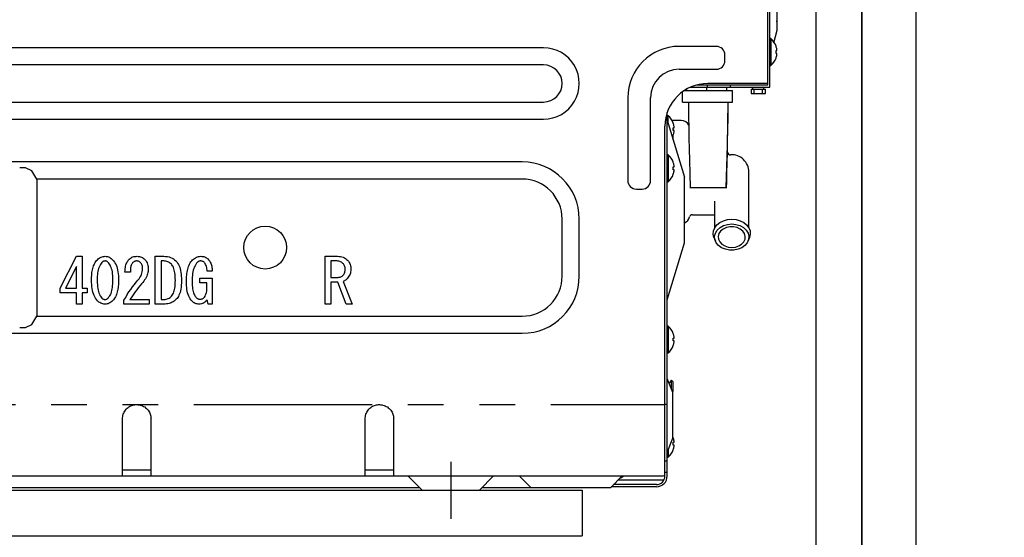
# Model space of a CAD drawing. Extents: x 55896 to 82369, y -25 to 8845.
# Drawn here: x 78043 to 78388, y 2516 to 2697 of the extents above; entities that cross this region are included whole.
import ezdxf

# ---------------------------------------------------------------- set-up
doc = ezdxf.new("R2010")
doc.units = 0
doc.header["$LTSCALE"] = 50
doc.header["$MEASUREMENT"] = 0
for name, pattern in [('CENTER', [2, 1.25, -0.25, 0.25, -0.25]), ('HIDDEN', [0.375, 0.25, -0.125]), ('PHANTOM', [2.5, 1.25, -0.25, 0.25, -0.25, 0.25, -0.25])]:
    doc.linetypes.add(name, pattern=pattern)
doc.layers.get('0').update_dxf_attribs({"linetype": 'CONTINUOUS'})
doc.layers.get('DEFPOINTS').update_dxf_attribs({"color": 146, "linetype": 'CONTINUOUS'})
for name, color, linetype in [('121-キャビネット（中）', 253, 'HIDDEN'), ('122-扉', 6, 'CONTINUOUS'), ('150-機器', 8, 'CONTINUOUS'), ('166-寸法B', 11, 'CONTINUOUS')]:
    doc.layers.add(name, color=color, linetype=linetype)
doc.styles.add('KH001', font='txt')
doc.dimstyles.new('KH1xx030', dxfattribs={"dimscale": 30, "dimtxt": 2, "dimasz": 0.6, "dimexe": 0.3, "dimexo": 1.2, "dimgap": 0.5, "dimtad": 3, "dimdec": 1, "dimdsep": 46, "dimlunit": 6, "dimtxsty": 'KH001', "dimblk": 'DOT', "dimcen": 1, "dimdle": 1, "dimclrd": 256, "dimclre": 256, "dimclrt": 256, "dimadec": 0, "dimazin": 0, "dimtfac": 1, "dimtdec": 1, "dimtix": 1, "dimtmove": 2, "dimatfit": 3, "dimldrblk": 'CLOSEDBLANK', "dimfxl": 1, "dimtolj": 1, "dimtzin": 0, "dimlwd": -1, "dimlwe": -1, "dimarcsym": 0})

# ---------------------------------------------------------------- blocks, each defined once
blk = doc.blocks.new('_Dot')
at = {"color": 0, "linetype": 'ByBlock', "lineweight": -2}
blk.add_line((-0.5, 0), (-1, 0), dxfattribs=at)
at = {"color": 0, "linetype": 'ByBlock', "const_width": 0.5}
blk.add_lwpolyline([(-0.25, 0, 1), (0.25, 0, 1)], format="xyb", close=True, dxfattribs=at)
blk = doc.blocks.new('*D126')
at = {"layer": '166-寸法B', "transparency": 16777216}
for p, q in [((78916.5, 2659.04), (78916.5, 2317.49)), ((78373.87, 2317.49), (78925.5, 2317.49)), ((78916.5, 2185.49), (78916.5, 2299.49)), ((78373.87, 2167.49), (78925.5, 2167.49))]:
    blk.add_line(p, q, dxfattribs=at)
at = {"layer": 'DEFPOINTS', "color": 0, "transparency": 16777216}
for p in [(78337.87, 2317.49), (78916.5, 2317.49), (78337.87, 2167.49)]:
    blk.add_point(p, dxfattribs=at)
at = {"layer": '166-寸法B', "transparency": 16777216, "xscale": 18, "yscale": 18, "zscale": 18}
for p, rotation in [((78916.5, 2317.49), 90), ((78916.5, 2167.49), 270)]:
    blk.add_blockref('_Dot', p, dxfattribs=dict(at, rotation=rotation))
at = {"layer": '166-寸法B', "transparency": 16777216, "insert": (78866.47, 2501.05), "char_height": 60, "attachment_point": 5, "rotation": 90, "style": 'KH001'}
blk.add_mtext('\\A1;150(200)', dxfattribs=at)
blk = doc.blocks.new('_ClosedBlank')
at = {"color": 0, "linetype": 'ByBlock', "lineweight": -2}
for p, q in [((-1, 0.167), (0, 0)), ((-1, 0.167), (-1, -0.167)), ((0, 0), (-1, -0.167))]:
    blk.add_line(p, q, dxfattribs=at)
blk = doc.blocks.new('RKW-404AM-SV_D')
at = {"layer": '150-機器', "color": 13, "linetype": 'Continuous'}
for p, q in [((551, 142), (551, 446.7)), ((551.8, 141.2), (551.8, 447.5)), ((554.3, 161.2), (554.3, 387.5)), ((553.2, 156.78), (554.3, 161.2)), ((533, 155.5), (520, 155.5)), ((552.09, 158.2), (551.8, 158.2)), ((552.09, 158.2), (552.09, 148.8)), ((553.93, 155.54), (553.93, 155.6)), ((472.5, 155), (7.5, 155)), ((536, 150.5), (536, 152.5)), ((553.93, 154), (554.21, 154)), ((553.93, 153), (553.93, 154)), ((554.21, 153), (553.93, 153)), ((472.5, 149), (7.5, 149)), ((551.8, 148.8), (552.09, 148.8)), ((553.93, 151.4), (553.93, 151.46)), ((520, 147.5), (533, 147.5)), ((526.16, 142), (551, 142)), ((529.8, 142), (529.8, 141.2)), ((551, 142.5), (530, 142.5)), ((537.8, 142), (537.8, 141.2)), ((521.2, 136), (521.2, 139.65)), ((521.71, 140), (538.7, 140)), ((522.7, 140), (522.7, 140.6)), ((523.89, 141.2), (551.8, 141.2)), ((529.7, 140), (529.7, 141.2)), ((536.7, 140), (536.7, 141.2)), ((538.7, 136), (538.7, 140)), ((545.2, 140.5), (545.2, 139)), ((545.2, 140.5), (550.2, 140.5)), ((545.2, 139), (550.2, 139)), ((545.7, 141.2), (545.7, 140.5)), ((546.2, 139), (546.2, 140.5)), ((549.2, 139), (549.2, 140.5)), ((549.7, 140.5), (549.7, 141.2)), ((550.2, 139), (550.2, 140.5)), ((7.5, 136), (472.5, 136)), ((502, 137.5), (502, 108.5)), ((510, 108.5), (510, 137.5)), ((521.2, 136), (538.7, 136)), ((523.2, 135.96), (523.2, 136)), ((523.2, 135.96), (523.24, 133.63)), ((537.06, 128.38), (537.2, 135.96)), ((537.1, 130.72), (537.2, 135.96)), ((537.2, 136), (537.2, 135.96)), ((515.8, 5), (515.8, 132.33)), ((516.09, 131.2), (515.8, 131.2)), ((516.09, 128.74), (516.09, 131.2)), ((523.24, 133.63), (523.3, 130.6)), ((7.5, 130), (472.5, 130)), ((515.8, 129.7), (521.8, 109.7)), ((520.73, 129.5), (517.51, 129.5)), ((517.93, 128.54), (517.93, 128.6)), ((523.3, 130.6), (523.36, 127.1)), ((536.89, 120.85), (537.06, 128.38)), ((537.02, 126.19), (537.1, 130.72)), ((515, 5), (515, 127.5)), ((517.78, 124.03), (517.93, 124.4)), ((517.9, 126), (517.9, 126.35)), ((517.9, 126.35), (517.9, 126.3)), ((517.9, 126.3), (517.9, 126.26)), ((517.9, 126.26), (517.9, 126.22)), ((517.9, 126.22), (517.91, 126.18)), ((517.9, 122.7), (517.9, 124.33)), ((517.91, 126.18), (517.91, 126.15)), ((517.91, 126.15), (517.91, 126.12)), ((517.91, 126.12), (517.91, 126.09)), ((517.91, 126.09), (517.91, 126.07)), ((517.91, 126.07), (517.92, 126.05)), ((517.92, 126.05), (517.92, 126.03)), ((517.92, 126.03), (517.92, 126.01)), ((517.92, 126.01), (517.92, 126)), ((517.93, 127), (518.21, 127)), ((517.93, 126), (517.93, 127)), ((518.21, 126), (517.93, 126)), ((517.93, 124.4), (517.93, 124.46)), ((523.36, 127.1), (523.43, 123.37)), ((536.94, 122.15), (537.02, 126.19)), ((517.61, 123.68), (517.78, 124.03)), ((523.43, 123.37), (523.51, 119.57)), ((536.71, 113.38), (536.89, 120.85)), ((536.87, 118.34), (536.94, 122.15)), ((516.09, 117.5), (515.8, 117.5)), ((516.09, 117.5), (516.09, 108.1)), ((523.51, 119.57), (523.59, 115.53)), ((536.79, 114.61), (536.87, 118.34)), ((465, 115), (15, 115)), ((517.93, 114.84), (517.93, 114.9)), ((523.59, 115.53), (523.69, 111.02)), ((536.72, 111.12), (536.79, 114.61)), ((291, 113), (289, 113)), ((293.24, 111.94), (291, 113)), ((295, 109), (293.24, 111.94)), ((517.93, 113.3), (518.21, 113.3)), ((517.93, 112.3), (517.93, 113.3)), ((518.21, 112.3), (517.93, 112.3)), ((517.93, 110.7), (517.93, 110.76)), ((523.69, 111.02), (523.8, 105.82)), ((536.5, 106), (536.71, 113.38)), ((536.65, 108.11), (536.72, 111.12)), ((544.4, 91.88), (544.4, 111.5)), ((465, 109), (295, 109)), ((295, 109), (295, 61)), ((515.8, 108.1), (516.09, 108.1)), ((521.8, 86.7), (521.8, 109.7)), ((536.6, 105.82), (536.65, 108.11)), ((505, 105.5), (507, 105.5)), ((523.9, 106), (536.5, 106)), ((532.4, 101.24), (532.4, 91.88)), ((479, 75), (479, 95)), ((485, 75), (485, 95)), ((524.6, 96.5), (532.4, 96.5)), ((533.19, 92.94), (534.22, 93.78)), ((534.22, 93.78), (535.48, 94.42)), ((535.48, 94.42), (536.9, 94.81)), ((535.51, 92.71), (536.91, 93.13)), ((536.9, 94.81), (538.4, 94.95)), ((536.91, 93.13), (538.4, 93.28)), ((538.4, 94.95), (539.9, 94.81)), ((538.4, 93.28), (539.89, 93.13)), ((539.89, 93.13), (541.29, 92.71)), ((539.9, 94.81), (541.32, 94.42)), ((541.32, 94.42), (542.58, 93.78)), ((542.58, 93.78), (543.61, 92.94)), ((531.91, 89.68), (532, 90.83)), ((532.17, 88.54), (531.91, 89.68)), ((532, 90.83), (532.43, 91.94)), ((532.41, 88.97), (532.69, 90.1)), ((532.43, 91.94), (533.19, 92.94)), ((532.69, 90.1), (533.33, 91.14)), ((533.33, 91.14), (534.29, 92.03)), ((533.92, 89.9), (533.66, 88.93)), ((534.52, 90.78), (533.92, 89.9)), ((534.29, 92.03), (535.51, 92.71)), ((535.4, 91.5), (534.52, 90.78)), ((536.51, 92.02), (535.4, 91.5)), ((537.75, 92.29), (536.51, 92.02)), ((539.05, 92.29), (537.75, 92.29)), ((540.29, 92.02), (539.05, 92.29)), ((541.4, 91.5), (540.29, 92.02)), ((541.29, 92.71), (542.51, 92.03)), ((542.28, 90.78), (541.4, 91.5)), ((542.88, 89.9), (542.28, 90.78)), ((542.51, 92.03), (543.47, 91.14)), ((543.14, 88.93), (542.88, 89.9)), ((543.47, 91.14), (544.11, 90.1)), ((543.61, 92.94), (544.37, 91.94)), ((544.11, 90.1), (544.39, 88.97)), ((544.37, 91.94), (544.8, 90.83)), ((544.89, 89.68), (544.63, 88.54)), ((544.8, 90.83), (544.89, 89.68)), ((515.8, 66.7), (521.8, 86.7)), ((532.2, 88.48), (532.17, 88.54)), ((532.2, 88.48), (532.67, 87.31)), ((532.51, 87.82), (532.41, 88.97)), ((532.97, 86.72), (532.51, 87.82)), ((533.78, 85.75), (532.97, 86.72)), ((533.66, 88.93), (533.75, 87.94)), ((533.75, 87.94), (534.18, 87.01)), ((534.18, 87.01), (534.93, 86.2)), ((541.87, 86.2), (542.62, 87.01)), ((542.62, 87.01), (543.05, 87.94)), ((543.83, 86.72), (543.02, 85.75)), ((543.05, 87.94), (543.14, 88.93)), ((544.29, 87.82), (543.83, 86.72)), ((544.13, 87.31), (544.6, 88.48)), ((544.39, 88.97), (544.29, 87.82)), ((544.63, 88.54), (544.6, 88.48)), ((534.87, 84.96), (533.78, 85.75)), ((536.19, 84.41), (534.87, 84.96)), ((534.93, 86.2), (535.93, 85.57)), ((535.93, 85.57), (537.12, 85.18)), ((537.65, 84.12), (536.19, 84.41)), ((537.12, 85.18), (538.4, 85.04)), ((539.15, 84.12), (537.65, 84.12)), ((538.4, 85.04), (539.68, 85.18)), ((540.61, 84.41), (539.15, 84.12)), ((539.68, 85.18), (540.87, 85.57)), ((541.93, 84.96), (540.61, 84.41)), ((540.87, 85.57), (541.87, 86.2)), ((543.02, 85.75), (541.93, 84.96)), ((303.14, 70.77), (308.91, 81.96)), ((308.91, 81.96), (310.89, 81.96)), ((310.89, 81.96), (310.89, 70.77)), ((315.04, 78.98), (315.24, 79.37)), ((315.24, 79.37), (315.46, 79.74)), ((315.46, 79.74), (315.7, 80.09)), ((315.7, 80.09), (315.96, 80.43)), ((315.96, 80.43), (316.22, 80.76)), ((316.22, 80.76), (316.54, 81.03)), ((316.54, 81.03), (316.85, 81.28)), ((316.85, 81.28), (317.17, 81.49)), ((317.17, 81.49), (317.49, 81.66)), ((317.51, 79.43), (317.25, 79.04)), ((317.49, 81.66), (317.84, 81.79)), ((317.77, 79.81), (317.51, 79.43)), ((317.88, 79.91), (317.77, 79.81)), ((317.84, 81.79), (318.19, 81.87)), ((318, 80), (317.88, 79.91)), ((318.12, 80.09), (318, 80)), ((318.26, 80.17), (318.12, 80.09)), ((318.19, 81.87), (318.55, 81.92)), ((318.4, 80.23), (318.26, 80.17)), ((318.56, 80.27), (318.4, 80.23)), ((318.55, 81.92), (318.89, 81.96)), ((318.72, 80.3), (318.56, 80.27)), ((318.89, 80.33), (318.72, 80.3)), ((318.89, 81.96), (319.31, 81.9)), ((319.04, 80.31), (318.89, 80.33)), ((319.19, 80.28), (319.04, 80.31)), ((319.34, 80.25), (319.19, 80.28)), ((319.31, 81.9), (319.7, 81.83)), ((319.48, 80.2), (319.34, 80.25)), ((319.62, 80.12), (319.48, 80.2)), ((319.75, 80.03), (319.62, 80.12)), ((319.7, 81.83), (320.06, 81.73)), ((319.88, 79.93), (319.75, 80.03)), ((320.01, 79.81), (319.88, 79.93)), ((320.23, 79.52), (320.01, 79.81)), ((320.06, 81.73), (320.41, 81.6)), ((320.45, 79.22), (320.23, 79.52)), ((320.41, 81.6), (320.73, 81.43)), ((320.73, 81.43), (321.03, 81.22)), ((321.03, 81.22), (321.3, 80.99)), ((321.3, 80.99), (321.56, 80.76)), ((321.56, 80.76), (321.89, 80.33)), ((321.89, 80.33), (322.2, 79.89)), ((322.2, 79.89), (322.49, 79.42)), ((322.49, 79.42), (322.75, 78.92)), ((326.22, 78.96), (326.35, 79.34)), ((326.35, 79.34), (326.5, 79.69)), ((326.5, 79.69), (326.66, 80)), ((326.66, 80), (326.82, 80.27)), ((326.82, 80.27), (326.99, 80.51)), ((326.99, 80.51), (327.16, 80.72)), ((327.16, 80.72), (327.33, 80.93)), ((327.33, 80.93), (327.67, 81.18)), ((327.67, 81.18), (328, 81.4)), ((328, 81.4), (328.33, 81.6)), ((328.4, 79.44), (328.28, 79.24)), ((328.33, 81.6), (328.66, 81.75)), ((328.54, 79.64), (328.4, 79.44)), ((328.67, 79.76), (328.54, 79.64)), ((328.66, 81.75), (329.02, 81.85)), ((328.81, 79.89), (328.67, 79.76)), ((328.96, 80), (328.81, 79.89)), ((329.13, 80.1), (328.96, 80)), ((329.02, 81.85), (329.38, 81.91)), ((329.31, 80.18), (329.13, 80.1)), ((329.5, 80.24), (329.31, 80.18)), ((329.38, 81.91), (329.74, 81.94)), ((329.7, 80.28), (329.5, 80.24)), ((329.91, 80.33), (329.7, 80.28)), ((329.74, 81.94), (330.09, 81.96)), ((330.09, 80.32), (329.91, 80.33)), ((330.09, 81.96), (330.51, 81.92)), ((330.27, 80.3), (330.09, 80.32)), ((330.45, 80.27), (330.27, 80.3)), ((330.63, 80.22), (330.45, 80.27)), ((330.51, 81.92), (330.91, 81.86)), ((330.79, 80.14), (330.63, 80.22)), ((330.96, 80.05), (330.79, 80.14)), ((330.91, 81.86), (331.29, 81.78)), ((331.12, 79.93), (330.96, 80.05)), ((331.29, 79.81), (331.12, 79.93)), ((331.29, 81.78), (331.64, 81.66)), ((331.46, 79.59), (331.29, 79.81)), ((331.62, 79.35), (331.46, 79.59)), ((331.77, 79.09), (331.62, 79.35)), ((331.64, 81.66), (331.97, 81.49)), ((331.97, 81.49), (332.28, 81.29)), ((332.28, 81.29), (332.57, 81.07)), ((332.57, 81.07), (332.84, 80.84)), ((332.84, 80.84), (333.14, 80.43)), ((333.14, 80.43), (333.4, 80.03)), ((333.4, 80.03), (333.63, 79.62)), ((333.63, 79.62), (333.81, 79.21)), ((336.49, 81.96), (339.47, 81.96)), ((336.49, 65.18), (336.49, 81.96)), ((339.47, 80.33), (338.52, 80.33)), ((338.52, 80.33), (338.52, 66.81)), ((339.47, 81.96), (340.11, 81.92)), ((339.81, 80.3), (339.47, 80.33)), ((340.17, 80.26), (339.81, 80.3)), ((340.11, 81.92), (340.72, 81.85)), ((340.52, 80.18), (340.17, 80.26)), ((340.86, 80.07), (340.52, 80.18)), ((340.72, 81.85), (341.3, 81.75)), ((341.19, 79.91), (340.86, 80.07)), ((341.5, 79.71), (341.19, 79.91)), ((341.3, 81.75), (341.84, 81.59)), ((341.82, 79.47), (341.5, 79.71)), ((342.14, 79.21), (341.82, 79.47)), ((341.84, 81.59), (342.35, 81.35)), ((342.35, 81.35), (342.82, 81.06)), ((342.82, 81.06), (343.27, 80.74)), ((343.27, 80.74), (343.69, 80.41)), ((343.69, 80.41), (344, 80)), ((344, 80), (344.3, 79.57)), ((344.3, 79.57), (344.58, 79.12)), ((348.52, 79.22), (348.75, 79.61)), ((348.75, 79.61), (349, 79.98)), ((349, 79.98), (349.27, 80.33)), ((349.27, 80.33), (349.55, 80.67)), ((349.55, 80.67), (349.88, 80.96)), ((349.88, 80.96), (350.22, 81.23)), ((350.22, 81.23), (350.55, 81.46)), ((350.55, 81.46), (350.9, 81.64)), ((350.97, 79.49), (350.68, 79.08)), ((350.9, 81.64), (351.26, 81.77)), ((351.27, 79.9), (350.97, 79.49)), ((351.26, 81.77), (351.64, 81.86)), ((351.38, 79.98), (351.27, 79.9)), ((351.5, 80.07), (351.38, 79.98)), ((351.62, 80.15), (351.5, 80.07)), ((351.76, 80.22), (351.62, 80.15)), ((351.64, 81.86), (352.02, 81.92)), ((351.9, 80.26), (351.76, 80.22)), ((352.05, 80.29), (351.9, 80.26)), ((352.02, 81.92), (352.39, 81.96)), ((352.22, 80.31), (352.05, 80.29)), ((352.39, 80.33), (352.22, 80.31)), ((352.39, 81.96), (352.78, 81.93)), ((352.56, 80.31), (352.39, 80.33)), ((352.75, 80.28), (352.56, 80.31)), ((352.93, 80.24), (352.75, 80.28)), ((352.78, 81.93), (353.15, 81.9)), ((353.11, 80.18), (352.93, 80.24)), ((353.28, 80.1), (353.11, 80.18)), ((353.15, 81.9), (353.5, 81.83)), ((353.44, 79.99), (353.28, 80.1)), ((353.6, 79.86), (353.44, 79.99)), ((353.5, 81.83), (353.83, 81.73)), ((353.76, 79.72), (353.6, 79.86)), ((353.95, 79.41), (353.76, 79.72)), ((353.83, 81.73), (354.15, 81.59)), ((354.13, 79.08), (353.95, 79.41)), ((354.15, 81.59), (354.44, 81.41)), ((354.44, 81.41), (354.71, 81.21)), ((354.71, 81.21), (354.97, 81.01)), ((354.97, 81.01), (355.18, 80.76)), ((355.18, 80.76), (355.38, 80.5)), ((355.38, 80.5), (355.58, 80.22)), ((355.58, 80.22), (355.76, 79.93)), ((355.76, 79.93), (355.92, 79.6)), ((355.92, 79.6), (356.06, 79.25)), ((395.98, 81.96), (400.34, 81.96)), ((395.98, 65.18), (395.98, 81.96)), ((399.91, 80.33), (398.01, 80.33)), ((398.01, 80.33), (398.01, 74.56)), ((400.2, 80.32), (399.91, 80.33)), ((400.5, 80.29), (400.2, 80.32)), ((400.34, 81.96), (400.88, 81.91)), ((400.81, 80.24), (400.5, 80.29)), ((401.11, 80.15), (400.81, 80.24)), ((400.88, 81.91), (401.39, 81.85)), ((401.39, 80.03), (401.11, 80.15)), ((401.39, 81.85), (401.87, 81.75)), ((401.67, 79.87), (401.39, 80.03)), ((401.95, 79.68), (401.67, 79.87)), ((401.87, 81.75), (402.33, 81.61)), ((402.23, 79.47), (401.95, 79.68)), ((402.39, 79.26), (402.23, 79.47)), ((402.33, 81.61), (402.75, 81.4)), ((402.75, 81.4), (403.15, 81.15)), ((403.15, 81.15), (403.52, 80.87)), ((403.52, 80.87), (403.87, 80.58)), ((403.87, 80.58), (404.14, 80.19)), ((404.14, 80.19), (404.39, 79.81)), ((404.39, 79.81), (404.6, 79.43)), ((404.6, 79.43), (404.77, 79.03)), ((308.85, 78.35), (305.03, 70.77)), ((308.85, 70.77), (308.85, 78.35)), ((314.26, 75.72), (314.32, 76.22)), ((314.32, 76.22), (314.39, 76.71)), ((314.39, 76.71), (314.49, 77.2)), ((314.49, 77.2), (314.6, 77.66)), ((314.6, 77.66), (314.73, 78.12)), ((314.73, 78.12), (314.87, 78.56)), ((314.87, 78.56), (315.04, 78.98)), ((316.29, 76.11), (316.24, 75.53)), ((316.38, 76.66), (316.29, 76.11)), ((316.49, 77.2), (316.38, 76.66)), ((316.63, 77.71), (316.49, 77.2)), ((316.81, 78.19), (316.63, 77.71)), ((317.02, 78.63), (316.81, 78.19)), ((317.25, 79.04), (317.02, 78.63)), ((320.66, 78.88), (320.45, 79.22)), ((320.86, 78.5), (320.66, 78.88)), ((321.04, 78.06), (320.86, 78.5)), ((321.2, 77.57), (321.04, 78.06)), ((321.34, 77.04), (321.2, 77.57)), ((321.45, 76.47), (321.34, 77.04)), ((321.52, 75.86), (321.45, 76.47)), ((322.75, 78.92), (322.98, 78.37)), ((322.98, 78.37), (323.16, 77.78)), ((323.16, 77.78), (323.31, 77.16)), ((323.31, 77.16), (323.42, 76.51)), ((323.42, 76.51), (323.5, 75.85)), ((325.87, 76.45), (325.92, 77.08)), ((327.76, 76.45), (325.87, 76.45)), ((325.92, 77.08), (325.97, 77.62)), ((325.97, 77.62), (326.03, 78.11)), ((326.03, 78.11), (326.11, 78.54)), ((326.11, 78.54), (326.22, 78.96)), ((327.77, 76.8), (327.76, 76.45)), ((327.79, 77.13), (327.77, 76.8)), ((327.8, 77.43), (327.79, 77.13)), ((327.83, 77.73), (327.8, 77.43)), ((327.87, 78.01), (327.83, 77.73)), ((327.91, 78.29), (327.87, 78.01)), ((327.98, 78.55), (327.91, 78.29)), ((328.06, 78.8), (327.98, 78.55)), ((328.16, 79.03), (328.06, 78.8)), ((328.28, 79.24), (328.16, 79.03)), ((331.65, 75.53), (331.82, 76.03)), ((331.89, 78.82), (331.77, 79.09)), ((331.82, 76.03), (331.93, 76.55)), ((331.97, 78.53), (331.89, 78.82)), ((331.93, 76.55), (332.01, 77.07)), ((332.02, 78.23), (331.97, 78.53)), ((332.01, 77.07), (332.07, 77.57)), ((332.05, 77.91), (332.02, 78.23)), ((332.07, 77.57), (332.05, 77.91)), ((333.89, 76.26), (333.79, 75.84)), ((333.81, 79.21), (333.92, 78.78)), ((333.96, 76.67), (333.89, 76.26)), ((333.92, 78.78), (333.99, 78.34)), ((334.01, 77.08), (333.96, 76.67)), ((333.99, 78.34), (334.03, 77.91)), ((334.05, 77.48), (334.01, 77.08)), ((334.03, 77.91), (334.05, 77.48)), ((342.34, 78.94), (342.14, 79.21)), ((342.53, 78.66), (342.34, 78.94)), ((342.71, 78.35), (342.53, 78.66)), ((342.88, 77.99), (342.71, 78.35)), ((343.03, 77.59), (342.88, 77.99)), ((343.16, 77.14), (343.03, 77.59)), ((343.27, 76.65), (343.16, 77.14)), ((343.36, 76.13), (343.27, 76.65)), ((343.42, 75.58), (343.36, 76.13)), ((344.58, 79.12), (344.83, 78.64)), ((344.83, 78.64), (345.05, 78.11)), ((345.05, 78.11), (345.23, 77.54)), ((345.23, 77.54), (345.37, 76.94)), ((345.37, 76.94), (345.47, 76.32)), ((345.47, 76.32), (345.55, 75.68)), ((347.5, 75.39), (347.56, 75.91)), ((347.56, 75.91), (347.64, 76.43)), ((347.64, 76.43), (347.74, 76.94)), ((347.74, 76.94), (347.85, 77.43)), ((347.85, 77.43), (347.98, 77.91)), ((347.98, 77.91), (348.14, 78.37)), ((348.14, 78.37), (348.31, 78.81)), ((348.31, 78.81), (348.52, 79.22)), ((349.56, 75.9), (349.49, 75.28)), ((349.66, 76.51), (349.56, 75.9)), ((349.79, 77.09), (349.66, 76.51)), ((349.96, 77.65), (349.79, 77.09)), ((350.16, 78.16), (349.96, 77.65)), ((350.41, 78.64), (350.16, 78.16)), ((350.68, 79.08), (350.41, 78.64)), ((354.3, 78.73), (354.13, 79.08)), ((354.43, 78.36), (354.3, 78.73)), ((354.52, 77.97), (354.43, 78.36)), ((354.58, 77.57), (354.52, 77.97)), ((354.61, 77.15), (354.58, 77.57)), ((354.63, 76.71), (354.61, 77.15)), ((356.43, 76.71), (354.63, 76.71)), ((356.06, 79.25), (356.17, 78.87)), ((356.17, 78.87), (356.26, 78.48)), ((356.26, 78.48), (356.33, 78.08)), ((356.33, 78.08), (356.37, 77.65)), ((356.37, 77.65), (356.41, 77.2)), ((356.41, 77.2), (356.43, 76.71)), ((402.55, 79.04), (402.39, 79.26)), ((402.7, 78.81), (402.55, 79.04)), ((402.65, 75.84), (402.78, 76.09)), ((402.82, 78.56), (402.7, 78.81)), ((402.78, 76.09), (402.88, 76.34)), ((402.9, 78.29), (402.82, 78.56)), ((402.88, 76.34), (402.94, 76.61)), ((402.95, 78.01), (402.9, 78.29)), ((402.94, 76.61), (402.98, 76.88)), ((402.98, 77.71), (402.95, 78.01)), ((403.01, 77.4), (402.98, 77.71)), ((402.98, 76.88), (403, 77.14)), ((403, 77.14), (403.01, 77.4)), ((404.83, 76.07), (404.71, 75.67)), ((404.77, 79.03), (404.88, 78.63)), ((404.9, 76.49), (404.83, 76.07)), ((404.88, 78.63), (404.94, 78.21)), ((404.95, 76.93), (404.9, 76.49)), ((404.94, 78.21), (404.97, 77.8)), ((404.99, 77.4), (404.95, 76.93)), ((404.97, 77.8), (404.99, 77.4)), ((314.16, 73.61), (314.17, 74.14)), ((314.19, 72.8), (314.16, 73.61)), ((314.17, 74.14), (314.19, 74.67)), ((314.19, 74.67), (314.22, 75.2)), ((314.23, 72.05), (314.19, 72.8)), ((314.22, 75.2), (314.26, 75.72)), ((316.16, 74.3), (316.14, 73.61)), ((316.14, 73.61), (316.17, 72.75)), ((316.19, 74.93), (316.16, 74.3)), ((316.17, 72.75), (316.21, 71.99)), ((316.24, 75.53), (316.19, 74.93)), ((321.58, 75.21), (321.52, 75.86)), ((321.61, 74.46), (321.58, 75.21)), ((321.59, 72.27), (321.62, 72.91)), ((321.65, 73.61), (321.61, 74.46)), ((321.62, 72.91), (321.65, 73.61)), ((323.5, 75.85), (323.56, 75.15)), ((323.56, 75.15), (323.6, 74.41)), ((323.6, 72.53), (323.57, 72)), ((323.6, 74.41), (323.63, 73.61)), ((323.62, 73.07), (323.6, 72.53)), ((323.63, 73.61), (323.62, 73.07)), ((329.16, 72.06), (329.8, 72.86)), ((329.8, 72.86), (330.43, 73.61)), ((330.43, 73.61), (330.8, 74.1)), ((330.8, 74.1), (331.13, 74.57)), ((331.13, 74.57), (331.42, 75.04)), ((331.42, 75.04), (331.65, 75.53)), ((332.1, 72.8), (331.72, 72.32)), ((332.44, 73.25), (332.1, 72.8)), ((332.75, 73.68), (332.44, 73.25)), ((333.03, 74.1), (332.75, 73.68)), ((333.27, 74.53), (333.03, 74.1)), ((333.48, 74.97), (333.27, 74.53)), ((333.65, 75.41), (333.48, 74.97)), ((333.79, 75.84), (333.65, 75.41)), ((343.46, 74.98), (343.42, 75.58)), ((343.49, 74.3), (343.46, 74.98)), ((343.48, 72.36), (343.5, 72.92)), ((343.52, 73.52), (343.49, 74.3)), ((343.5, 72.92), (343.52, 73.52)), ((345.55, 75.68), (345.6, 75.01)), ((345.63, 72.61), (345.59, 71.81)), ((345.6, 75.01), (345.64, 74.3)), ((345.67, 73.52), (345.63, 72.61)), ((345.64, 74.3), (345.67, 73.52)), ((347.39, 73.18), (347.41, 73.74)), ((347.42, 72.4), (347.39, 73.18)), ((347.41, 73.74), (347.42, 74.29)), ((347.42, 74.29), (347.45, 74.84)), ((347.45, 74.84), (347.5, 75.39)), ((349.4, 73.93), (349.37, 73.18)), ((349.37, 73.18), (349.4, 72.41)), ((349.44, 74.62), (349.4, 73.93)), ((349.49, 75.28), (349.44, 74.62)), ((352.04, 74.3), (356.43, 74.3)), ((352.04, 72.67), (352.04, 74.3)), ((354.6, 72.67), (352.04, 72.67)), ((354.6, 71.03), (354.6, 72.67)), ((356.43, 74.3), (356.43, 65.18)), ((398.01, 74.56), (400.51, 74.56)), ((398.01, 72.93), (398.01, 65.18)), ((400.42, 72.93), (398.01, 72.93)), ((403.35, 65.18), (400.42, 72.93)), ((400.51, 74.56), (400.79, 74.59)), ((400.79, 74.59), (401.05, 74.63)), ((401.05, 74.63), (401.3, 74.69)), ((401.3, 74.69), (401.53, 74.78)), ((401.53, 74.78), (401.75, 74.89)), ((401.75, 74.89), (401.95, 75.03)), ((401.95, 75.03), (402.14, 75.18)), ((402.14, 75.18), (402.32, 75.33)), ((402.32, 75.33), (402.49, 75.59)), ((402.52, 73.27), (402.32, 73.18)), ((402.32, 73.18), (405.42, 65.18)), ((402.49, 75.59), (402.65, 75.84)), ((402.73, 73.37), (402.52, 73.27)), ((402.93, 73.49), (402.73, 73.37)), ((403.13, 73.61), (402.93, 73.49)), ((403.32, 73.76), (403.13, 73.61)), ((403.5, 73.93), (403.32, 73.76)), ((403.68, 74.11), (403.5, 73.93)), ((403.87, 74.3), (403.68, 74.11)), ((404.1, 74.61), (403.87, 74.3)), ((404.33, 74.94), (404.1, 74.61)), ((404.54, 75.3), (404.33, 74.94)), ((404.71, 75.67), (404.54, 75.3)), ((303.14, 69.14), (303.14, 70.77)), ((308.85, 69.14), (303.14, 69.14)), ((305.03, 70.77), (308.85, 70.77)), ((308.85, 65.18), (308.85, 69.14)), ((310.89, 70.77), (312.69, 70.77)), ((312.69, 69.14), (310.89, 69.14)), ((310.89, 69.14), (310.89, 65.18)), ((312.69, 70.77), (312.69, 69.14)), ((314.28, 71.35), (314.23, 72.05)), ((314.36, 70.68), (314.28, 71.35)), ((314.47, 70.02), (314.36, 70.68)), ((314.62, 69.39), (314.47, 70.02)), ((314.8, 68.8), (314.62, 69.39)), ((316.21, 71.99), (316.26, 71.33)), ((316.26, 71.33), (316.34, 70.72)), ((316.34, 70.72), (316.44, 70.14)), ((316.44, 70.14), (316.58, 69.6)), ((316.58, 69.6), (316.74, 69.1)), ((316.74, 69.1), (316.92, 68.65)), ((320.99, 68.96), (321.17, 69.45)), ((321.17, 69.45), (321.31, 69.97)), ((321.31, 69.97), (321.42, 70.51)), ((321.42, 70.51), (321.5, 71.08)), ((321.5, 71.08), (321.55, 71.66)), ((321.55, 71.66), (321.59, 72.27)), ((323.06, 69.05), (322.92, 68.6)), ((323.19, 69.51), (323.06, 69.05)), ((323.3, 69.98), (323.19, 69.51)), ((323.39, 70.47), (323.3, 69.98)), ((323.47, 70.97), (323.39, 70.47)), ((323.53, 71.48), (323.47, 70.97)), ((323.57, 72), (323.53, 71.48)), ((326.69, 68.54), (327.28, 69.47)), ((327.28, 69.47), (327.88, 70.36)), ((327.88, 70.36), (328.51, 71.23)), ((328.51, 71.23), (329.16, 72.06)), ((329.46, 69.54), (328.95, 68.84)), ((329.98, 70.22), (329.46, 69.54)), ((330.53, 70.91), (329.98, 70.22)), ((331.11, 71.6), (330.53, 70.91)), ((331.72, 72.32), (331.11, 71.6)), ((342.66, 68.7), (342.86, 69.07)), ((342.86, 69.07), (343.03, 69.46)), ((343.03, 69.46), (343.16, 69.89)), ((343.16, 69.89), (343.27, 70.35)), ((343.27, 70.35), (343.35, 70.83)), ((343.35, 70.83), (343.4, 71.32)), ((343.4, 71.32), (343.45, 71.83)), ((343.45, 71.83), (343.48, 72.36)), ((345.17, 69.28), (344.98, 68.76)), ((345.32, 69.85), (345.17, 69.28)), ((345.44, 70.46), (345.32, 69.85)), ((345.53, 71.11), (345.44, 70.46)), ((345.59, 71.81), (345.53, 71.11)), ((347.46, 71.68), (347.42, 72.4)), ((347.51, 71), (347.46, 71.68)), ((347.59, 70.35), (347.51, 71)), ((347.69, 69.72), (347.59, 70.35)), ((347.83, 69.12), (347.69, 69.72)), ((348.01, 68.54), (347.83, 69.12)), ((349.4, 72.41), (349.43, 71.75)), ((349.43, 71.75), (349.47, 71.16)), ((349.47, 71.16), (349.54, 70.61)), ((349.54, 70.61), (349.62, 70.1)), ((349.62, 70.1), (349.73, 69.62)), ((349.73, 69.62), (349.87, 69.17)), ((349.87, 69.17), (350.02, 68.77)), ((354.3, 68.87), (354.44, 69.3)), ((354.44, 69.3), (354.53, 69.74)), ((354.53, 69.74), (354.57, 70.18)), ((354.57, 70.18), (354.59, 70.61)), ((354.59, 70.61), (354.6, 71.03)), ((315.03, 68.24), (314.8, 68.8)), ((315.29, 67.73), (315.03, 68.24)), ((315.58, 67.26), (315.29, 67.73)), ((315.9, 66.81), (315.58, 67.26)), ((316.22, 66.38), (315.9, 66.81)), ((316.48, 66.15), (316.22, 66.38)), ((316.76, 65.92), (316.48, 66.15)), ((317.06, 65.71), (316.76, 65.92)), ((316.92, 68.65), (317.12, 68.27)), ((317.38, 65.54), (317.06, 65.71)), ((317.12, 68.27), (317.33, 67.93)), ((317.33, 67.93), (317.55, 67.62)), ((317.72, 65.4), (317.38, 65.54)), ((317.55, 67.62), (317.77, 67.32)), ((317.77, 67.32), (317.91, 67.21)), ((317.91, 67.21), (318.04, 67.1)), ((318.04, 67.1), (318.17, 67.01)), ((318.17, 67.01), (318.31, 66.94)), ((318.31, 66.94), (318.45, 66.89)), ((318.45, 66.89), (318.6, 66.85)), ((318.6, 66.85), (318.75, 66.83)), ((318.75, 66.83), (318.89, 66.81)), ((318.89, 66.81), (319.07, 66.84)), ((319.07, 66.84), (319.23, 66.87)), ((319.23, 66.87), (319.38, 66.91)), ((319.38, 66.91), (319.53, 66.97)), ((319.53, 66.97), (319.66, 67.04)), ((319.66, 67.04), (319.79, 67.13)), ((319.79, 67.13), (319.9, 67.23)), ((319.9, 67.23), (320.01, 67.32)), ((320.01, 67.32), (320.28, 67.71)), ((320.28, 67.71), (320.54, 68.1)), ((320.62, 65.65), (320.29, 65.48)), ((320.54, 68.1), (320.78, 68.51)), ((320.93, 65.86), (320.62, 65.65)), ((320.78, 68.51), (320.99, 68.96)), ((321.24, 66.11), (320.93, 65.86)), ((321.56, 66.38), (321.24, 66.11)), ((321.83, 66.71), (321.56, 66.38)), ((322.09, 67.05), (321.83, 66.71)), ((322.33, 67.4), (322.09, 67.05)), ((322.55, 67.78), (322.33, 67.4)), ((322.75, 68.18), (322.55, 67.78)), ((322.92, 68.6), (322.75, 68.18)), ((325.52, 66.55), (326.12, 67.57)), ((325.52, 65.18), (325.52, 66.55)), ((326.12, 67.57), (326.69, 68.54)), ((328.02, 67.46), (327.59, 66.81)), ((327.59, 66.81), (334.31, 66.81)), ((328.47, 68.15), (328.02, 67.46)), ((328.95, 68.84), (328.47, 68.15)), ((334.31, 66.81), (334.31, 65.18)), ((338.52, 66.81), (339.47, 66.81)), ((339.47, 66.81), (339.9, 66.87)), ((339.9, 66.87), (340.3, 66.93)), ((340.3, 66.93), (340.68, 67.03)), ((340.68, 67.03), (341.03, 67.16)), ((341.03, 67.16), (341.36, 67.34)), ((341.7, 65.53), (341.3, 65.41)), ((341.36, 67.34), (341.67, 67.55)), ((341.67, 67.55), (341.96, 67.78)), ((342.08, 65.68), (341.7, 65.53)), ((341.96, 67.78), (342.23, 68.01)), ((342.43, 65.85), (342.08, 65.68)), ((342.23, 68.01), (342.45, 68.35)), ((342.76, 66.04), (342.43, 65.85)), ((342.45, 68.35), (342.66, 68.7)), ((343.06, 66.24), (342.76, 66.04)), ((343.34, 66.45), (343.06, 66.24)), ((343.61, 66.67), (343.34, 66.45)), ((343.86, 66.89), (343.61, 66.67)), ((344.1, 67.2), (343.86, 66.89)), ((344.34, 67.53), (344.1, 67.2)), ((344.57, 67.88), (344.34, 67.53)), ((344.78, 68.29), (344.57, 67.88)), ((344.98, 68.76), (344.78, 68.29)), ((348.22, 68), (348.01, 68.54)), ((348.48, 67.51), (348.22, 68)), ((348.76, 67.06), (348.48, 67.51)), ((349.06, 66.62), (348.76, 67.06)), ((349.37, 66.21), (349.06, 66.62)), ((349.62, 66), (349.37, 66.21)), ((349.88, 65.8), (349.62, 66)), ((350.16, 65.61), (349.88, 65.8)), ((350.02, 68.77), (350.19, 68.43)), ((350.46, 65.46), (350.16, 65.61)), ((350.19, 68.43), (350.37, 68.12)), ((350.37, 68.12), (350.56, 67.85)), ((350.56, 67.85), (350.75, 67.58)), ((350.75, 67.58), (350.91, 67.43)), ((350.91, 67.43), (351.07, 67.3)), ((351.07, 67.3), (351.23, 67.18)), ((351.23, 67.18), (351.4, 67.08)), ((351.4, 67.08), (351.58, 67.01)), ((351.58, 67.01), (351.76, 66.96)), ((351.76, 66.96), (351.95, 66.92)), ((351.95, 66.92), (352.13, 66.89)), ((352.13, 66.89), (352.37, 66.93)), ((352.37, 66.93), (352.59, 66.97)), ((352.59, 66.97), (352.81, 67.02)), ((352.81, 67.02), (353.01, 67.1)), ((353.01, 67.1), (353.19, 67.2)), ((353.41, 65.57), (353.04, 65.41)), ((353.19, 67.2), (353.37, 67.32)), ((353.37, 67.32), (353.53, 67.45)), ((353.75, 65.79), (353.41, 65.57)), ((353.53, 67.45), (353.68, 67.58)), ((353.68, 67.58), (353.91, 68.02)), ((354.08, 66.06), (353.75, 65.79)), ((353.91, 68.02), (354.12, 68.45)), ((354.39, 66.38), (354.08, 66.06)), ((354.12, 68.45), (354.3, 68.87)), ((354.71, 66.72), (354.39, 66.38)), ((354.97, 65.18), (354.71, 66.72)), ((310.89, 65.18), (308.85, 65.18)), ((318.09, 65.31), (317.72, 65.4)), ((318.48, 65.24), (318.09, 65.31)), ((318.89, 65.18), (318.48, 65.24)), ((319.24, 65.22), (318.89, 65.18)), ((319.59, 65.27), (319.24, 65.22)), ((319.95, 65.35), (319.59, 65.27)), ((320.29, 65.48), (319.95, 65.35)), ((334.31, 65.18), (325.52, 65.18)), ((339.47, 65.18), (336.49, 65.18)), ((339.98, 65.22), (339.47, 65.18)), ((340.45, 65.26), (339.98, 65.22)), ((340.89, 65.33), (340.45, 65.26)), ((341.3, 65.41), (340.89, 65.33)), ((350.78, 65.35), (350.46, 65.46)), ((351.12, 65.27), (350.78, 65.35)), ((351.49, 65.22), (351.12, 65.27)), ((351.87, 65.18), (351.49, 65.22)), ((352.25, 65.23), (351.87, 65.18)), ((352.65, 65.3), (352.25, 65.23)), ((353.04, 65.41), (352.65, 65.3)), ((356.43, 65.18), (354.97, 65.18)), ((398.01, 65.18), (395.98, 65.18)), ((405.42, 65.18), (403.35, 65.18)), ((293.24, 58.06), (295, 61)), ((295, 61), (465, 61)), ((289, 57), (291, 57)), ((291, 57), (293.24, 58.06)), ((516.09, 57.5), (515.8, 57.5)), ((516.09, 57.5), (516.09, 48.1)), ((15, 55), (465, 55)), ((517.93, 54.84), (517.93, 54.9)), ((517.93, 53.3), (518.21, 53.3)), ((517.93, 52.3), (517.93, 53.3)), ((518.21, 52.3), (517.93, 52.3)), ((517.93, 50.7), (517.93, 50.76)), ((515.8, 48.1), (516.09, 48.1)), ((517.8, 34.2), (515.8, 39.2)), ((517.34, 38.53), (516.43, 37.62)), ((517.91, 37.97), (517.34, 38.53)), ((517.34, 35.34), (517.34, 38.53)), ((517.91, 34.6), (517.91, 37.97)), ((517.8, 18.2), (517.8, 34.2)), ((325.6, 27.39), (325.82, 27.75)), ((325.82, 27.75), (326.07, 28.09)), ((326.07, 28.09), (326.34, 28.41)), ((326.34, 28.41), (326.64, 28.7)), ((326.64, 28.7), (326.95, 28.96)), ((326.95, 28.96), (327.28, 29.2)), ((327.28, 29.2), (327.62, 29.4)), ((327.62, 29.4), (327.96, 29.57)), ((327.96, 29.57), (328.31, 29.71)), ((328.31, 29.71), (328.66, 29.82)), ((328.66, 29.82), (329.02, 29.89)), ((329.02, 29.89), (329.36, 29.94)), ((329.36, 29.94), (329.69, 29.98)), ((329.69, 29.98), (330, 30)), ((330, 30), (330.42, 29.96)), ((330.42, 29.96), (330.84, 29.9)), ((330.84, 29.9), (331.25, 29.83)), ((331.25, 29.83), (331.65, 29.72)), ((331.65, 29.72), (332.05, 29.57)), ((332.05, 29.57), (332.42, 29.38)), ((332.42, 29.38), (332.78, 29.16)), ((332.78, 29.16), (333.12, 28.91)), ((333.12, 28.91), (333.44, 28.63)), ((333.44, 28.63), (333.73, 28.33)), ((333.73, 28.33), (333.99, 28.02)), ((333.99, 28.02), (334.22, 27.69)), ((334.22, 27.69), (334.42, 27.35)), ((410.6, 27.39), (410.82, 27.75)), ((410.82, 27.75), (411.07, 28.09)), ((411.07, 28.09), (411.34, 28.41)), ((411.34, 28.41), (411.64, 28.7)), ((411.64, 28.7), (411.95, 28.96)), ((411.95, 28.96), (412.28, 29.2)), ((412.28, 29.2), (412.62, 29.4)), ((412.62, 29.4), (412.96, 29.57)), ((412.96, 29.57), (413.31, 29.71)), ((413.31, 29.71), (413.66, 29.82)), ((413.66, 29.82), (414.02, 29.89)), ((414.02, 29.89), (414.36, 29.94)), ((414.36, 29.94), (414.69, 29.98)), ((414.69, 29.98), (415, 30)), ((415, 30), (415.42, 29.96)), ((415.42, 29.96), (415.84, 29.9)), ((415.84, 29.9), (416.25, 29.83)), ((416.25, 29.83), (416.65, 29.72)), ((416.65, 29.72), (417.05, 29.57)), ((417.05, 29.57), (417.42, 29.38)), ((417.42, 29.38), (417.78, 29.16)), ((417.78, 29.16), (418.12, 28.91)), ((418.12, 28.91), (418.44, 28.63)), ((418.44, 28.63), (418.73, 28.33)), ((418.73, 28.33), (418.99, 28.02)), ((418.99, 28.02), (419.22, 27.69)), ((419.22, 27.69), (419.42, 27.35)), ((325, 25), (325.04, 25.41)), ((325, 5), (325, 25)), ((325.04, 25.41), (325.09, 25.83)), ((325.09, 25.83), (325.17, 26.23)), ((325.17, 26.23), (325.27, 26.63)), ((325.27, 26.63), (325.42, 27.02)), ((325.42, 27.02), (325.6, 27.39)), ((334.42, 27.35), (334.59, 27)), ((334.59, 27), (334.72, 26.66)), ((334.72, 26.66), (334.83, 26.31)), ((334.83, 26.31), (334.9, 25.96)), ((334.9, 25.96), (334.95, 25.62)), ((334.95, 25.62), (334.98, 25.3)), ((334.98, 25.3), (335, 25)), ((335, 5), (335, 25)), ((410, 25), (410.04, 25.41)), ((410, 5), (410, 25)), ((410.04, 25.41), (410.09, 25.83)), ((410.09, 25.83), (410.17, 26.23)), ((410.17, 26.23), (410.27, 26.63)), ((410.27, 26.63), (410.42, 27.02)), ((410.42, 27.02), (410.6, 27.39)), ((419.42, 27.35), (419.59, 27)), ((419.59, 27), (419.72, 26.66)), ((419.72, 26.66), (419.83, 26.31)), ((419.83, 26.31), (419.9, 25.96)), ((419.9, 25.96), (419.95, 25.62)), ((419.95, 25.62), (419.98, 25.3)), ((419.98, 25.3), (420, 25)), ((420, 5), (420, 25)), ((515.8, 13.2), (517.8, 18.2)), ((517.93, 18.4), (517.81, 18.71)), ((516.09, 13.92), (516.09, 11.6)), ((517.93, 16.8), (518.21, 16.8)), ((517.93, 15.8), (517.93, 16.8)), ((518.21, 15.8), (517.93, 15.8)), ((517.93, 14.2), (517.93, 14.26)), ((515.8, 11.6), (516.09, 11.6)), ((335, 7), (325, 7)), ((420, 7), (410, 7)), ((515.8, 10.2), (515, 10.2)), ((-24.4, 5), (514.4, 5)), ((425, 5), (427.5, 2.5)), ((450, 0), (455, 5)), ((464, 5), (468, 1)), ((496, 1), (500, 5)), ((514.6, 3.5), (498.5, 3.5)), ((515.8, 6.2), (515, 6.2)), ((10.95, 1), (429, 1)), ((427.5, 2.5), (430, 0)), ((430, 0), (450, 0)), ((451.07, 1), (496, 1)), ((512, 1.2), (496.2, 1.2)), ((512, 2), (497, 2))]:
    blk.add_line(p, q, dxfattribs=at)
at = {"layer": '150-機器', "color": 13, "linetype": 'PHANTOM'}
for p, q in [((-25, 30), (515, 30)), ((515, 30.2), (515.8, 30.2))]:
    blk.add_line(p, q, dxfattribs=at)
at = {"layer": '150-機器', "color": 13, "linetype": 'CENTER'}
blk.add_line((440, 10), (440, -10), dxfattribs=at)
at = {"layer": '150-機器', "color": 13, "linetype": 'Continuous'}
blk.add_circle((375, 85), 7.5, dxfattribs=at)
for centre, radius, start, end in [((553.12, 164.23), 1.12, 6.8988, 13.9972), ((549.29, 164.64), 4.95, 353.3854, 356.7844), ((520, 137.5), 18, 90, 180), ((533, 152.5), 3, 0, 90), ((548.2, 153.5), 6.1, 20.1368, 50.3981), ((548.2, 153.5), 6.08, 8.7888, 19.6024), ((472.5, 142.5), 12.5, 269.979, 90.021), ((548.2, 153.5), 6.08, 340.3976, 351.2112), ((549.29, 153.86), 4.95, 3.2157, 6.614), ((553.12, 154.27), 1.12, 346, 353.1018), ((553.12, 152.73), 1.12, 6.8988, 13.9972), ((549.29, 153.14), 4.95, 353.3854, 356.7844), ((472.5, 142.5), 6.5, 270, 90), ((533, 150.5), 3, 270, 0), ((548.2, 153.5), 6.1, 309.6019, 339.8632), ((520, 137.5), 10, 90, 180), ((530, 127.5), 15, 90, 180), ((512.2, 126.5), 6.1, 20.1368, 50.3981), ((512.2, 126.5), 6.08, 8.7888, 19.6024), ((520.73, 126.5), 3, 27.78, 90), ((512.2, 126.5), 6.08, 340.3976, 351.2112), ((513.34, 126.86), 4.91, 3.2001, 6.6298), ((517.13, 127.27), 1.11, 345.969, 353.1339), ((517.13, 125.73), 1.11, 6.8661, 14.031), ((513.34, 126.14), 4.91, 353.3702, 356.7999), ((512.2, 112.8), 6.1, 20.1368, 50.3981), ((537.9, 118.48), 1, 180, 274.096), ((538.4, 111.5), 6, 0, 94.096), ((465, 95), 20, 0, 90), ((512.2, 112.8), 6.08, 8.7888, 19.6024), ((512.2, 112.8), 6.1, 309.6019, 339.8632), ((512.2, 112.8), 6.08, 340.3976, 351.2112), ((513.34, 113.16), 4.91, 3.2001, 6.6298), ((517.13, 113.57), 1.11, 345.969, 353.1339), ((517.13, 112.03), 1.11, 6.8661, 14.031), ((513.34, 112.44), 4.91, 353.3702, 356.7999), ((465, 95), 14, 360, 90), ((505, 108.5), 3, 180, 270), ((507, 108.5), 3, 270, 0), ((520.73, 96.5), 3, 291.1365, 345.5225), ((524.6, 95.5), 1, 90, 165.5225), ((465, 75), 20, 270, 0), ((465, 75), 14, 269.9999, 0.0001), ((512.2, 52.8), 6.1, 20.1368, 50.3981), ((512.2, 52.8), 6.08, 8.7888, 19.6024), ((512.2, 52.8), 6.08, 340.3976, 351.2112), ((513.34, 53.16), 4.9, 3.1999, 6.63), ((517.13, 53.57), 1.11, 345.9689, 353.1335), ((517.13, 52.03), 1.11, 6.8673, 14.0304), ((513.34, 52.44), 4.9, 353.37, 356.8001), ((512.2, 52.8), 6.1, 309.6019, 339.8632), ((512.2, 16.3), 6.08, 8.7888, 19.6024), ((512.2, 16.3), 6.1, 309.6019, 339.8632), ((512.2, 16.3), 6.08, 340.3976, 351.2112), ((513.34, 16.66), 4.9, 3.1999, 6.63), ((517.13, 17.07), 1.11, 345.9691, 353.1335), ((517.13, 15.53), 1.11, 6.8666, 14.0306), ((513.34, 15.94), 4.9, 353.3701, 356.8001), ((494.78, 13.6), 10.4, 294.9941, 304.2161), ((512, 5), 3.8, 270, 0), ((512, 5), 3, 270, 0), ((514.4, 5.6), 0.6, 270, 0)]:
    blk.add_arc(centre, radius, start, end, dxfattribs=at)

msp = doc.modelspace()

# ---------------------------------------------------------------- linework, layer by layer
at = {"layer": '121-キャビネット（中）', "linetype": 'Continuous'}
for p, q in [((78321.87, 2317.49), (78321.87, 2987.49)), ((78337.87, 2317.49), (78337.87, 2987.49)), ((77722.87, 2532.49), (78239.87, 2532.49)), ((78239.87, 2532.49), (78239.87, 2516.49)), ((77722.87, 2516.49), (78239.87, 2516.49))]:
    msp.add_line(p, q, dxfattribs=at)
at = {"layer": '122-扉', "color": 253}
msp.add_lwpolyline([(78337.87, 2167.49), (78356.87, 2167.49), (78356.87, 2987.49), (78337.87, 2987.49)], close=True, dxfattribs=at)

# ---------------------------------------------------------------- block references
at = {"layer": '150-機器'}
msp.add_blockref('RKW-404AM-SV_D', (77753.87, 2532.49), dxfattribs=at)

# ---------------------------------------------------------------- dimensions: what is measured, and where the dimension line sits
at = {"layer": '166-寸法B'}
dim = msp.add_linear_dim(base=(78916.5, 2317.49), p1=(78337.87, 2167.49), p2=(78337.87, 2317.49), angle=90, dimstyle='KH1xx030', override={"dimpost": '(200)', "dimtmove": 1}, dxfattribs=at)
dim.commit()
dim.dimension.update_dxf_attribs({"geometry": '*D126', "text_midpoint": (78904.72, 2501.05), "dimtype": 128})

doc.saveas('drawing.dxf')
